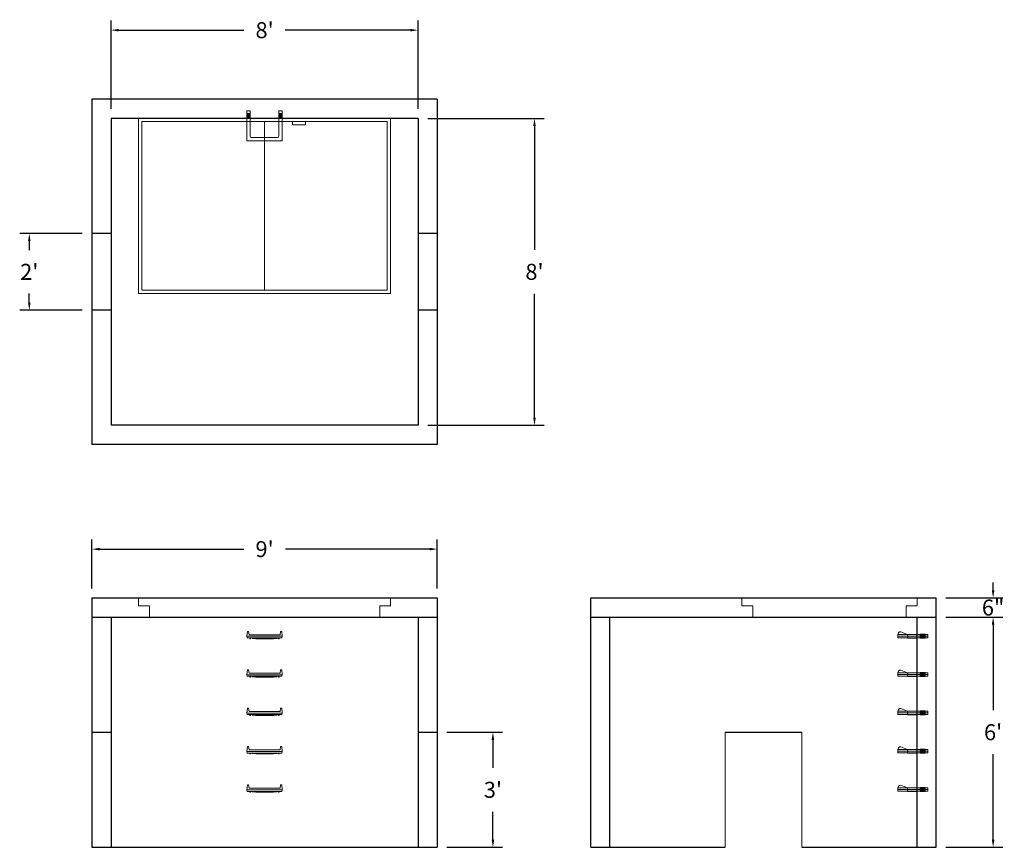
# Model space of a CAD drawing. Units: inches. Extents: x 17 to 325, y 7 to 265.
import ezdxf

# ---------------------------------------------------------------- set-up
doc = ezdxf.new("R2010")
doc.units = ezdxf.units.IN
doc.header["$MEASUREMENT"] = 0
doc.layers.add('DIMENSION', color=7, linetype='Continuous', lineweight=0)
doc.layers.add('HATCH', color=72, linetype='Continuous', lineweight=0)
doc.layers.add('hidden', color=1, linetype='Continuous')
doc.styles.add('SURESPEC', font='times.ttf', dxfattribs={"height": 5})
doc.dimstyles.new('SURESPEC', dxfattribs={"dimscale": 48, "dimtxt": 5, "dimasz": 0.05, "dimexe": 0.0625, "dimexo": 0.0625, "dimgap": 0.09, "dimtad": 0, "dimtih": 1, "dimtoh": 1, "dimdec": 4, "dimzin": 0, "dimdsep": 46, "dimlunit": 4, "dimtxsty": 'SURESPEC', "dimcen": 0.09375, "dimadec": 0, "dimazin": 0, "dimtfac": 1, "dimtdec": 4, "dimtix": 1, "dimtofl": 0, "dimtmove": 0, "dimatfit": 3, "dimfxl": 0, "dimtolj": 1, "dimtzin": 0, "dimarcsym": 0})

# ---------------------------------------------------------------- blocks, each defined once
blk = doc.blocks.new('MANHOLE STEP-10-FRONT VIEW')
at = {"layer": 'DIMENSION'}
for p, q in [((-5.5, -0.5), (-5.34, 1)), ((-5.01, 1), (-5.34, 1)), ((-5.01, 1), (-4.83, 0)), ((0, 0), (-4.83, 0)), ((0, 0), (4.83, 0)), ((5.01, 1), (4.83, 0)), ((5.01, 1), (5.34, 1)), ((5.5, -0.5), (5.34, 1)), ((-5.5, -0.5), (-5.41, -1)), ((0, -0.5), (-5.5, -0.5)), ((0, -1), (-5.41, -1)), ((-4.59, -1), (-4.59, -1.28)), ((-4.59, -1.28), (-4.39, -1.28)), ((-4.39, -1.28), (-4.39, -1)), ((-3.91, -1), (-3.91, -1.15)), ((-3.91, -1.15), (-2.76, -1.24)), ((-2.76, -1.24), (0, -1.24)), ((0, -0.5), (5.5, -0.5)), ((0, -1), (5.41, -1)), ((2.76, -1.24), (0, -1.24)), ((3.91, -1.15), (2.76, -1.24)), ((3.91, -1), (3.91, -1.15)), ((4.39, -1.28), (4.39, -1)), ((4.59, -1.28), (4.39, -1.28)), ((4.59, -1), (4.59, -1.28)), ((5.5, -0.5), (5.41, -1))]:
    blk.add_line(p, q, dxfattribs=at)
blk = doc.blocks.new('MANHOLE STEP-10-SIDE VIEW')
at = {"layer": 'DIMENSION'}
for p, q in [((-3.38, 1), (-3.38, 0)), ((-3.38, 1), (6, 1)), ((-3.38, 0.5), (6, 0.5)), ((-3.38, 0), (6, 0)), ((-2.5, 1.12), (-1, 1.12)), ((-2.5, 1.12), (-2.5, -0.13)), ((-2.25, 1.12), (-2.25, -0.13)), ((-2, 1.12), (-2, -0.13)), ((-1.75, 1.12), (-1.75, -0.13)), ((-1.5, 1.12), (-1.5, -0.13)), ((-1.25, 1.12), (-1.25, -0.13)), ((-1, 1.12), (-1, -0.13)), ((0, 1), (0, -0.13)), ((3, 1), (2.83, 0.51)), ((2.83, 0.51), (3, 0)), ((3, 1), (5.1, 1.83)), ((3, -0.13), (4.5, 0)), ((6, 1), (5.74, 1.57)), ((6, 0), (6, 1)), ((-2.5, -0.13), (-1, -0.13)), ((0, -0.13), (3, -0.13))]:
    blk.add_line(p, q, dxfattribs=at)
blk.add_arc((5.29, 1.36), 0.5, 24.5278, 111.4613, dxfattribs=at)
blk = doc.blocks.new('*D6')
at = {"layer": 'Defpoints', "color": 0}
for p in [(39.59, 198.51), (20.02, 174.51), (39.59, 174.51)]:
    blk.add_point(p, dxfattribs=at)
at = {"layer": 'DIMENSION', "color": 0, "lineweight": -2}
for p, q in [((36.59, 198.51), (17.02, 198.51)), ((20.02, 196.11), (20.02, 193.33)), ((20.02, 176.91), (20.02, 179.69)), ((36.59, 174.51), (17.02, 174.51))]:
    blk.add_line(p, q, dxfattribs=at)
at = {"layer": 'DIMENSION', "color": 0}
for points in [[(19.62, 196.11), (20.42, 196.11), (20.02, 198.51)], [(19.62, 176.91), (20.42, 176.91), (20.02, 174.51)]]:
    blk.add_solid(points, dxfattribs=at)
at = {"layer": 'DIMENSION', "color": 0, "insert": (20.02, 186.51), "char_height": 5, "attachment_point": 5, "style": 'SURESPEC'}
blk.add_mtext("\\A1;2'", dxfattribs=at)
blk = doc.blocks.new('*D7')
at = {"layer": 'Defpoints', "color": 0}
for p in [(147.59, 42.51), (164.99, 42.51), (147.59, 6.51)]:
    blk.add_point(p, dxfattribs=at)
at = {"layer": 'DIMENSION', "color": 0, "lineweight": -2}
for p, q in [((150.59, 42.51), (167.99, 42.51)), ((164.99, 40.11), (164.99, 31.38)), ((164.99, 8.91), (164.99, 17.65)), ((150.59, 6.51), (167.99, 6.51))]:
    blk.add_line(p, q, dxfattribs=at)
at = {"layer": 'DIMENSION', "color": 0}
for points in [[(164.59, 40.11), (165.39, 40.11), (164.99, 42.51)], [(164.59, 8.91), (165.39, 8.91), (164.99, 6.51)]]:
    blk.add_solid(points, dxfattribs=at)
at = {"layer": 'DIMENSION', "color": 0, "insert": (164.99, 24.51), "char_height": 5, "attachment_point": 5, "style": 'SURESPEC'}
blk.add_mtext("\\A1;3'", dxfattribs=at)
blk = doc.blocks.new('*D8')
at = {"layer": 'Defpoints', "color": 0}
for p in [(303.59, 84.51), (321.38, 84.51), (303.59, 78.51)]:
    blk.add_point(p, dxfattribs=at)
at = {"layer": 'DIMENSION', "color": 0, "lineweight": -2}
for p, q in [((321.38, 86.91), (321.38, 89.31)), ((306.59, 84.51), (324.38, 84.51)), ((306.59, 78.51), (324.38, 78.51)), ((321.38, 76.11), (321.38, 73.71))]:
    blk.add_line(p, q, dxfattribs=at)
at = {"layer": 'DIMENSION', "color": 0}
for points in [[(320.98, 86.91), (321.78, 86.91), (321.38, 84.51)], [(320.98, 76.11), (321.78, 76.11), (321.38, 78.51)]]:
    blk.add_solid(points, dxfattribs=at)
at = {"layer": 'DIMENSION', "color": 0, "insert": (321.38, 81.51), "char_height": 5, "attachment_point": 5, "style": 'SURESPEC'}
blk.add_mtext('\\A1;6"', dxfattribs=at)
blk = doc.blocks.new('*D9')
at = {"layer": 'Defpoints', "color": 0}
for p in [(303.59, 78.51), (321.38, 78.51), (303.59, 6.51)]:
    blk.add_point(p, dxfattribs=at)
at = {"layer": 'DIMENSION', "color": 0, "lineweight": -2}
for p, q in [((306.59, 78.51), (324.38, 78.51)), ((321.38, 76.11), (321.38, 49.38)), ((321.38, 8.91), (321.38, 35.65)), ((306.59, 6.51), (324.38, 6.51))]:
    blk.add_line(p, q, dxfattribs=at)
at = {"layer": 'DIMENSION', "color": 0}
for points in [[(320.98, 76.11), (321.78, 76.11), (321.38, 78.51)], [(320.98, 8.91), (321.78, 8.91), (321.38, 6.51)]]:
    blk.add_solid(points, dxfattribs=at)
at = {"layer": 'DIMENSION', "color": 0, "insert": (321.38, 42.51), "char_height": 5, "attachment_point": 5, "style": 'SURESPEC'}
blk.add_mtext("\\A1;6'", dxfattribs=at)
blk = doc.blocks.new('*D10')
at = {"layer": 'Defpoints', "color": 0}
for p in [(147.59, 99.78), (39.59, 84.51), (147.59, 84.51)]:
    blk.add_point(p, dxfattribs=at)
at = {"layer": 'DIMENSION', "color": 0, "lineweight": -2}
for p, q in [((39.59, 87.51), (39.59, 102.78)), ((147.59, 87.51), (147.59, 102.78)), ((41.99, 99.78), (87.06, 99.78)), ((145.19, 99.78), (100.12, 99.78))]:
    blk.add_line(p, q, dxfattribs=at)
at = {"layer": 'DIMENSION', "color": 0}
for points in [[(41.99, 100.18), (41.99, 99.38), (39.59, 99.78)], [(145.19, 100.18), (145.19, 99.38), (147.59, 99.78)]]:
    blk.add_solid(points, dxfattribs=at)
at = {"layer": 'DIMENSION', "color": 0, "insert": (93.59, 99.78), "char_height": 5, "attachment_point": 5, "style": 'SURESPEC'}
blk.add_mtext("\\A1;9'", dxfattribs=at)
blk = doc.blocks.new('*D11')
at = {"layer": 'Defpoints', "color": 0}
for p in [(141.59, 234.51), (141.59, 138.51), (177.98, 138.51)]:
    blk.add_point(p, dxfattribs=at)
at = {"layer": 'DIMENSION', "color": 0, "lineweight": -2}
for p, q in [((144.59, 234.51), (180.98, 234.51)), ((177.98, 232.11), (177.98, 193.38)), ((177.98, 140.91), (177.98, 179.65)), ((144.59, 138.51), (180.98, 138.51))]:
    blk.add_line(p, q, dxfattribs=at)
at = {"layer": 'DIMENSION', "color": 0}
for points in [[(177.58, 232.11), (178.38, 232.11), (177.98, 234.51)], [(177.58, 140.91), (178.38, 140.91), (177.98, 138.51)]]:
    blk.add_solid(points, dxfattribs=at)
at = {"layer": 'DIMENSION', "color": 0, "insert": (177.98, 186.51), "char_height": 5, "attachment_point": 5, "style": 'SURESPEC'}
blk.add_mtext("\\A1;8'", dxfattribs=at)
blk = doc.blocks.new('*D12')
at = {"layer": 'Defpoints', "color": 0}
for p in [(141.59, 262.1), (45.59, 234.51), (141.59, 234.51)]:
    blk.add_point(p, dxfattribs=at)
at = {"layer": 'DIMENSION', "color": 0, "lineweight": -2}
for p, q in [((45.59, 237.51), (45.59, 265.1)), ((141.59, 237.51), (141.59, 265.1)), ((47.99, 262.1), (87.14, 262.1)), ((139.19, 262.1), (100.04, 262.1))]:
    blk.add_line(p, q, dxfattribs=at)
at = {"layer": 'DIMENSION', "color": 0}
for points in [[(47.99, 262.5), (47.99, 261.7), (45.59, 262.1)], [(139.19, 262.5), (139.19, 261.7), (141.59, 262.1)]]:
    blk.add_solid(points, dxfattribs=at)
at = {"layer": 'DIMENSION', "color": 0, "insert": (93.59, 262.1), "char_height": 5, "attachment_point": 5, "style": 'SURESPEC'}
blk.add_mtext("\\A1;8'", dxfattribs=at)
blk = doc.blocks.new('MANHOLE STEP-10-TOP VIEW')
at = {"layer": 'DIMENSION'}
for p, q in [((0, 11), (0, 10)), ((0, 11), (9.375, 11)), ((0, 10), (7.875, 10)), ((0.875, 11), (0.875, 10)), ((1.125, 11), (1.125, 10)), ((1.375, 11), (1.375, 10)), ((1.625, 11), (1.625, 10)), ((1.875, 11), (1.875, 10)), ((2.125, 11), (2.125, 10)), ((2.375, 11), (2.375, 10)), ((3.375, 11), (3.375, 10)), ((8.375, 9.5), (8.375, 1.5)), ((9.375, 11), (9.375, 0)), ((0, 1), (0, 0)), ((0, 1), (7.875, 1)), ((0, 0), (9.375, 0)), ((0.875, 1), (0.875, 0)), ((1.125, 1), (1.125, 0)), ((1.375, 1), (1.375, 0)), ((1.625, 1), (1.625, 0)), ((1.875, 1), (1.875, 0)), ((2.125, 1), (2.125, 0)), ((2.375, 1), (2.375, 0)), ((3.375, 1), (3.375, 0))]:
    blk.add_line(p, q, dxfattribs=at)
for centre, start, end in [((7.875, 9.5), 0, 90), ((7.875, 1.5), 270, 0)]:
    blk.add_arc(centre, 0.5, start, end, dxfattribs=at)
blk = doc.blocks.new('72 side view')
at = {"layer": 'HATCH'}
for p, q in [((-39.375, -2.5), (-39.375, 0)), ((-39.375, 0), (39.375, 0)), ((39.375, 0), (39.375, -2.5)), ((-39.375, -2.5), (-36, -2.5)), ((-36, -6), (-36, -2.5)), ((36, -2.5), (39.375, -2.5)), ((36, -2.5), (36, -6)), ((36, -6), (-36, -6))]:
    blk.add_line(p, q, dxfattribs=at)
blk = doc.blocks.new('72x48 top')
at = {"layer": 'HATCH'}
for p, q in [((39.37, 0), (-39.38, 0)), ((-39.38, 0), (-39.38, -54.75)), ((39.37, -54.75), (39.37, 0)), ((38.37, -1), (-38.38, -1)), ((-38.38, -1), (-38.38, -53.75)), ((0, -53.75), (0, -1)), ((8.76, -1), (8.76, -2)), ((12.76, -2), (8.76, -2)), ((12.76, -1), (12.76, -2)), ((38.37, -53.75), (38.37, -1)), ((-39.38, -54.75), (39.37, -54.75)), ((-38.38, -53.75), (38.37, -53.75))]:
    blk.add_line(p, q, dxfattribs=at)
blk = doc.blocks.new('48x48 side top right grab')
at = {"layer": 'HATCH'}
for p, q in [((-54.75, -2.5), (-54.75, 0)), ((-54.75, 0), (0, 0)), ((0, 0), (0, -2.5)), ((-54.75, -2.5), (-51.375, -2.5)), ((-51.375, -6), (-51.375, -2.5)), ((-3.375, -2.5), (0, -2.5)), ((-3.375, -2.5), (-3.375, -6)), ((-3.375, -6), (-51.375, -6))]:
    blk.add_line(p, q, dxfattribs=at)

msp = doc.modelspace()

# ---------------------------------------------------------------- linework, layer by layer
for p, q in [((147.59172, 240.51233), (39.59172, 240.51233)), ((39.59172, 240.51233), (39.59172, 132.51233)), ((147.59172, 240.51233), (147.59172, 132.51233)), ((141.59172, 234.51233), (45.59172, 234.51233)), ((45.59172, 234.51233), (45.59172, 138.51233)), ((141.59172, 234.51233), (141.59172, 138.51233)), ((141.59172, 138.51233), (45.59172, 138.51233)), ((147.59172, 132.51233), (39.59172, 132.51233)), ((39.59172, 84.51233), (147.59172, 84.51233)), ((39.59172, 84.51233), (39.59172, 6.51233)), ((147.59172, 84.51233), (147.59172, 6.51233)), ((195.59172, 84.51233), (303.59172, 84.51233)), ((195.59172, 6.51233), (195.59172, 84.51233)), ((303.59172, 6.51233), (303.59172, 84.51233)), ((39.59172, 78.51233), (147.59172, 78.51233)), ((45.59172, 78.51233), (45.59172, 6.51233)), ((141.59172, 78.51233), (141.59172, 6.51233)), ((195.59172, 78.51233), (303.59172, 78.51233)), ((201.59172, 6.51233), (201.59172, 78.51233)), ((297.59172, 6.51233), (297.59172, 78.51233)), ((237.59172, 42.51233), (261.59172, 42.51233)), ((39.59172, 6.51233), (147.59172, 6.51233)), ((195.59172, 6.51233), (237.59172, 6.51233)), ((261.59172, 6.51233), (303.59172, 6.51233))]:
    msp.add_line(p, q)
at = {"layer": 'DIMENSION'}
for p, q in [((237.59172, 42.51233), (237.59172, 6.51233)), ((261.59172, 42.51233), (261.59172, 6.51233)), ((237.59172, 30.51233), (237.59172, 6.51233))]:
    msp.add_line(p, q, dxfattribs=at)
at = {"layer": 'hidden'}
for p, q in [((45.59172, 198.51233), (39.59172, 198.51233)), ((147.59172, 198.51233), (141.59172, 198.51233)), ((45.59172, 174.51233), (39.59172, 174.51233)), ((147.59172, 174.51233), (141.59172, 174.51233)), ((39.59172, 42.51233), (45.59172, 42.51233)), ((141.59172, 42.51233), (147.59172, 42.51233))]:
    msp.add_line(p, q, dxfattribs=at)

# ---------------------------------------------------------------- block references
for name, p in [('72x48 top', (93.59172, 234.51233)), ('72 side view', (93.59172, 84.51233)), ('48x48 side top right grab', (297.59172, 84.51233)), ('MANHOLE STEP-10-FRONT VIEW', (93.59172, 73.01233)), ('MANHOLE STEP-10-FRONT VIEW', (93.59172, 61.01233)), ('MANHOLE STEP-10-FRONT VIEW', (93.59172, 49.01233)), ('MANHOLE STEP-10-FRONT VIEW', (93.59172, 37.01233)), ('MANHOLE STEP-10-FRONT VIEW', (93.59172, 25.01233))]:
    msp.add_blockref(name, p)
at = {"rotation": 270}
msp.add_blockref('MANHOLE STEP-10-TOP VIEW', (88.09172, 236.88733), dxfattribs=at)
at = {"xscale": -1}
for p in [(297.59172, 72.07483), (297.59172, 60.07483), (297.59172, 48.07483), (297.59172, 36.07483), (297.59172, 24.07483)]:
    msp.add_blockref('MANHOLE STEP-10-SIDE VIEW', p, dxfattribs=at)

# ---------------------------------------------------------------- dimensions: what is measured, and where the dimension line sits
at = {"layer": 'DIMENSION'}
dim = msp.add_linear_dim(base=(141.59172, 262.10055), p1=(45.59172, 234.51233), p2=(141.59172, 234.51233), dimstyle='SURESPEC', dxfattribs=at)
dim.commit()
dim.dimension.update_dxf_attribs({"geometry": '*D12', "text_midpoint": (93.59172, 262.10055), "dimtype": 160})
for base, p1, p2, picture, middle in [((177.97924, 138.51233), (141.59172, 234.51233), (141.59172, 138.51233), '*D11', (177.97924, 186.51233)), ((20.01814, 174.51233), (39.59172, 198.51233), (39.59172, 174.51233), '*D6', (20.01814, 186.51233)), ((321.37582, 84.51233), (303.59172, 78.51233), (303.59172, 84.51233), '*D8', (321.37582, 81.51233)), ((164.98704, 42.51233), (147.59172, 6.51233), (147.59172, 42.51233), '*D7', (164.98704, 24.51233))]:
    dim = msp.add_linear_dim(base=base, p1=p1, p2=p2, angle=90, dimstyle='SURESPEC', dxfattribs=at)
    dim.commit()
    dim.dimension.update_dxf_attribs({"geometry": picture, "text_midpoint": middle, "dimtype": 160})
dim = msp.add_linear_dim(base=(147.59172, 99.77768), p1=(39.59172, 84.51233), p2=(147.59172, 84.51233), dimstyle='SURESPEC', dxfattribs=at)
dim.commit()
dim.dimension.update_dxf_attribs({"geometry": '*D10', "text_midpoint": (93.59172, 99.77768)})
dim = msp.add_linear_dim(base=(321.37582, 78.51233), p1=(303.59172, 6.51233), p2=(303.59172, 78.51233), angle=90, dimstyle='SURESPEC', dxfattribs=at)
dim.commit()
dim.dimension.update_dxf_attribs({"geometry": '*D9', "text_midpoint": (321.37582, 42.51233)})

doc.saveas('drawing.dxf')
